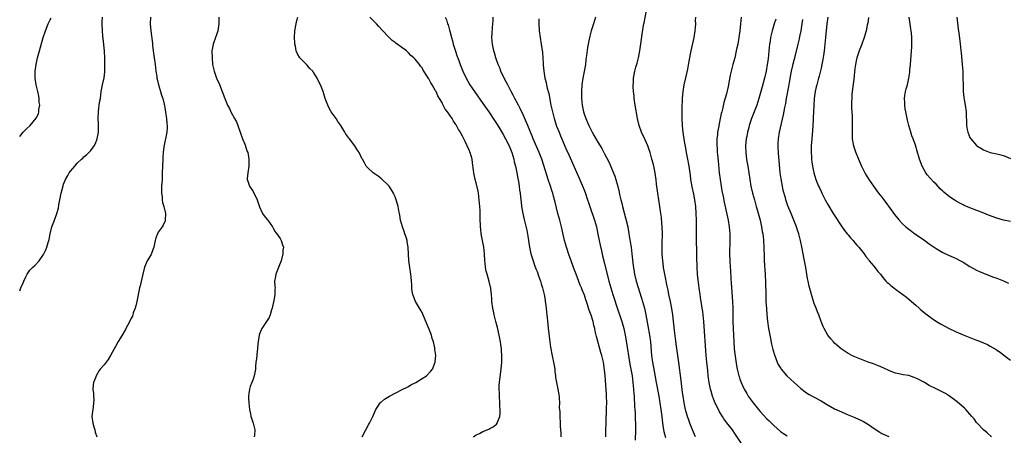
# Model space of a CAD drawing. Units: inches. Extents: x 2550000 to 2553000, y 1545000 to 1548000.
# Drawn here: x 2550000 to 2550291, y 1546539 to 1546662 of the extents above; entities that cross this region are included whole.
import ezdxf

# ---------------------------------------------------------------- set-up
doc = ezdxf.new("R2010")
doc.units = ezdxf.units.IN
doc.header["$MEASUREMENT"] = 0
doc.layers.add('LD25501545_2ft', color=253, linetype='Continuous')

msp = doc.modelspace()

# ---------------------------------------------------------------- linework, layer by layer
at = {"layer": 'LD25501545_2ft'}
for points, elevation in [([(2550199.91, 1546539), (2550198.98, 1546541), (2550198.18, 1546543), (2550197.86, 1546543.86), (2550197.47, 1546545), (2550197, 1546546.62), (2550196.91, 1546547), (2550196.51, 1546549), (2550196.19, 1546551), (2550196.05, 1546552.05), (2550195.6, 1546555.6), (2550194.9, 1546560.9), (2550194.61, 1546563), (2550194.25, 1546565.75), (2550193.98, 1546567.98), (2550193.66, 1546570.34), (2550193.16, 1546575), (2550192.88, 1546576.88), (2550192.45, 1546579), (2550192, 1546581), (2550191.74, 1546582.26), (2550191.51, 1546583.51), (2550190.81, 1546587), (2550190.45, 1546589), (2550190.26, 1546590.26), (2550190.17, 1546591), (2550190.01, 1546593), (2550189.99, 1546594.01), (2550189.99, 1546595), (2550190.05, 1546596.05), (2550190.14, 1546599), (2550190.05, 1546601), (2550189.92, 1546602.08), (2550189.77, 1546603.77), (2550189.63, 1546605), (2550189.35, 1546607), (2550189.01, 1546609), (2550188.7, 1546611), (2550188.36, 1546613.64), (2550188.21, 1546615), (2550188.06, 1546616.06), (2550187.9, 1546617), (2550187.4, 1546619.4), (2550187, 1546621.02), (2550186.43, 1546623), (2550186.09, 1546624.09), (2550185.75, 1546625), (2550185, 1546626.72), (2550183.92, 1546629), (2550183.21, 1546631), (2550182.76, 1546633), (2550182.04, 1546637), (2550181.73, 1546639), (2550181.68, 1546639.68), (2550181.52, 1546641), (2550181.45, 1546642.55), (2550181.45, 1546643), (2550181.49, 1546643.49), (2550181.56, 1546645), (2550181.94, 1546647), (2550182.25, 1546648.25), (2550182.6, 1546649.4), (2550183, 1546651), (2550183.38, 1546653), (2550183.57, 1546654.43), (2550183.81, 1546655.81), (2550184.06, 1546657.94), (2550184.52, 1546660.52), (2550184.62, 1546661), (2550184.71, 1546661.29), (2550185.37, 1546665)], 7606), ([(2550000, 1546582.11), (2550000.33, 1546583), (2550001, 1546584.51), (2550001.2, 1546585), (2550001.79, 1546586.21), (2550002.21, 1546587), (2550003, 1546588.22), (2550003.78, 1546589), (2550004.43, 1546589.57), (2550005.78, 1546591), (2550007, 1546592.87), (2550007.74, 1546594.26), (2550007.99, 1546595), (2550008.42, 1546596.42), (2550008.63, 1546597), (2550008.71, 1546597.29), (2550009.02, 1546599), (2550009.51, 1546601), (2550010.25, 1546603), (2550011.01, 1546605), (2550011.43, 1546606.57), (2550011.54, 1546607.54), (2550011.83, 1546609), (2550012.05, 1546609.95), (2550012.24, 1546611), (2550012.83, 1546613.17), (2550013, 1546613.65), (2550013.54, 1546615), (2550014.24, 1546616.24), (2550014.64, 1546617), (2550015, 1546617.48), (2550015.7, 1546618.3), (2550016.27, 1546619), (2550017, 1546619.8), (2550018.23, 1546621), (2550018.65, 1546621.36), (2550019, 1546621.7), (2550019.73, 1546622.27), (2550020.48, 1546623), (2550021, 1546623.56), (2550022.05, 1546625), (2550022.38, 1546625.62), (2550022.89, 1546627), (2550023.26, 1546629), (2550023.3, 1546630.7), (2550023.34, 1546631), (2550023.33, 1546631.33), (2550023.24, 1546633), (2550023.29, 1546635), (2550023.54, 1546637), (2550023.72, 1546638.28), (2550023.85, 1546639), (2550024.1, 1546641), (2550024.5, 1546643), (2550024.97, 1546645.03), (2550025.16, 1546646.84), (2550025.19, 1546649), (2550025.17, 1546650.83), (2550025.05, 1546653), (2550024.66, 1546656.66), (2550024.63, 1546657.37), (2550024.51, 1546659), (2550024.41, 1546661), (2550024.44, 1546661.56), (2550024.45, 1546663)], 7588), ([(2550000, 1546627.75), (2550001, 1546628.98), (2550002, 1546630), (2550003.06, 1546631), (2550004.88, 1546633.12), (2550005.56, 1546634.44), (2550005.68, 1546635), (2550005.7, 1546635.7), (2550005.96, 1546637), (2550005.8, 1546637.8), (2550005.78, 1546639), (2550005.62, 1546639.62), (2550005.35, 1546641), (2550004.9, 1546643), (2550004.61, 1546645), (2550004.59, 1546647), (2550004.84, 1546649), (2550005.29, 1546651), (2550005.81, 1546653), (2550006.98, 1546657), (2550007.65, 1546659), (2550008.44, 1546661), (2550009, 1546662.21), (2550009.28, 1546662.72)], 7586), ([(2550038.68, 1546663), (2550038.62, 1546661), (2550038.76, 1546659), (2550039.23, 1546655.23), (2550039.27, 1546654.73), (2550039.45, 1546653), (2550039.74, 1546651), (2550040.04, 1546649), (2550040.29, 1546647), (2550040.53, 1546645.47), (2550040.59, 1546645), (2550040.65, 1546644.65), (2550041.06, 1546643), (2550041.69, 1546641), (2550041.98, 1546639.98), (2550042.3, 1546639), (2550042.7, 1546637.3), (2550043, 1546635.74), (2550043.15, 1546634.85), (2550043.42, 1546633), (2550043.52, 1546631.52), (2550043.6, 1546631), (2550043.59, 1546630.41), (2550043.47, 1546629), (2550042.66, 1546624.66), (2550042.47, 1546623), (2550042.37, 1546621.63), (2550042.29, 1546621), (2550042.19, 1546619), (2550042.18, 1546617), (2550042.15, 1546616.15), (2550042.1, 1546615), (2550042.02, 1546613.98), (2550041.95, 1546613), (2550041.92, 1546611.92), (2550041.93, 1546611), (2550042.13, 1546609.87), (2550042.15, 1546609), (2550042.23, 1546608.23), (2550042.65, 1546607), (2550043.12, 1546605), (2550043.07, 1546603), (2550043, 1546602.79), (2550042.46, 1546601.54), (2550042.11, 1546601), (2550041, 1546599.47), (2550040.71, 1546599), (2550040.23, 1546597.77), (2550040.03, 1546597), (2550039.67, 1546595), (2550039.5, 1546594.5), (2550039, 1546593.15), (2550038.86, 1546592.86), (2550037.72, 1546591), (2550036.94, 1546589.06), (2550036.45, 1546587), (2550035.61, 1546583.61), (2550035.44, 1546583), (2550034.66, 1546579), (2550034.32, 1546577.68), (2550034.11, 1546577), (2550033.6, 1546575.6), (2550033.42, 1546575), (2550033.34, 1546574.66), (2550033, 1546574.03), (2550032.68, 1546573.32), (2550031.84, 1546571.84), (2550031.43, 1546571), (2550031.34, 1546570.66), (2550031, 1546570.23), (2550030.3, 1546569), (2550029.11, 1546567.11), (2550029, 1546566.92), (2550028.38, 1546565.61), (2550026.89, 1546563), (2550026.16, 1546561.84), (2550025, 1546560.27), (2550023.77, 1546559), (2550023.46, 1546558.54), (2550022.59, 1546557), (2550022.38, 1546556.38), (2550021.86, 1546555), (2550021.72, 1546554.28), (2550021.61, 1546553), (2550021.79, 1546551.79), (2550021.79, 1546551), (2550021.91, 1546549.91), (2550021.87, 1546549), (2550021.73, 1546547.73), (2550021.51, 1546546.49), (2550021.37, 1546545), (2550021.62, 1546543), (2550021.91, 1546541.91), (2550022.21, 1546541), (2550022.37, 1546540.37), (2550022.83, 1546539)], 7590), ([(2550058.93, 1546663), (2550058.9, 1546661), (2550058.56, 1546659), (2550058.19, 1546657.81), (2550057.87, 1546657), (2550057.19, 1546655), (2550057, 1546653.91), (2550056.87, 1546653), (2550056.89, 1546651), (2550057.07, 1546649), (2550057.39, 1546647.39), (2550057.5, 1546647), (2550057.82, 1546646.18), (2550058.24, 1546645), (2550059.09, 1546643.09), (2550059.86, 1546641), (2550060.63, 1546639), (2550061.5, 1546637), (2550062, 1546636), (2550062.47, 1546635), (2550063.54, 1546633), (2550064.07, 1546632.07), (2550064.48, 1546631), (2550065.19, 1546629), (2550065.94, 1546627), (2550066.59, 1546625.41), (2550066.74, 1546625), (2550066.78, 1546624.78), (2550067.3, 1546623.3), (2550067.44, 1546623), (2550067.55, 1546622.45), (2550067.8, 1546621), (2550067.77, 1546619), (2550067.49, 1546617), (2550067.32, 1546615.32), (2550067.31, 1546615), (2550067.49, 1546614.51), (2550067.94, 1546613), (2550069, 1546611.49), (2550069.19, 1546611.19), (2550069.88, 1546609.88), (2550070.25, 1546609), (2550070.42, 1546608.42), (2550070.91, 1546606.91), (2550071.83, 1546605), (2550072.3, 1546604.3), (2550073.21, 1546603.21), (2550073.34, 1546603), (2550074.73, 1546601), (2550074.82, 1546600.82), (2550075, 1546600.62), (2550075.55, 1546599.55), (2550076.01, 1546599), (2550077, 1546597.54), (2550077.2, 1546597.2), (2550077.36, 1546597), (2550077.71, 1546595.71), (2550077.98, 1546595), (2550077.87, 1546594.13), (2550077.81, 1546593), (2550077.32, 1546591), (2550076.66, 1546589.34), (2550076.55, 1546589), (2550075.71, 1546587), (2550075.61, 1546586.39), (2550075.32, 1546585), (2550075.49, 1546583.49), (2550075.51, 1546583), (2550075.43, 1546582.57), (2550075.49, 1546581), (2550075.19, 1546579.19), (2550075.11, 1546578.89), (2550074.69, 1546577), (2550074.5, 1546576.5), (2550074.1, 1546575), (2550073.82, 1546574.18), (2550071.59, 1546571), (2550071.39, 1546570.61), (2550071, 1546569.64), (2550070.79, 1546569), (2550070.45, 1546566.45), (2550070.36, 1546565), (2550070.24, 1546564.24), (2550069.99, 1546562.01), (2550069.86, 1546561), (2550069.76, 1546559.76), (2550069.72, 1546559), (2550069.44, 1546557.44), (2550069.38, 1546557), (2550069, 1546556.02), (2550068.65, 1546555), (2550068.17, 1546553.83), (2550067.93, 1546553), (2550067.81, 1546551.81), (2550067.67, 1546551), (2550067.68, 1546550.32), (2550067.76, 1546549), (2550067.95, 1546547), (2550068.25, 1546545.75), (2550068.4, 1546545), (2550068.52, 1546544.52), (2550069.09, 1546543), (2550069.42, 1546541.42), (2550069.52, 1546541), (2550069.42, 1546539.42), (2550069.36, 1546539)], 7592), ([(2550101.24, 1546539), (2550102.4, 1546541), (2550103.28, 1546542.72), (2550103.44, 1546543), (2550104.43, 1546545), (2550105.34, 1546547), (2550105.96, 1546547.96), (2550106.6, 1546549), (2550106.79, 1546549.21), (2550107, 1546549.35), (2550107.92, 1546550.08), (2550109.35, 1546551), (2550111, 1546551.84), (2550113.35, 1546553), (2550114.42, 1546553.58), (2550115, 1546553.86), (2550115.71, 1546554.29), (2550117.19, 1546555), (2550119, 1546556.19), (2550120.32, 1546557), (2550121.6, 1546558.4), (2550122.08, 1546559), (2550122.91, 1546561), (2550122.92, 1546561.08), (2550123.03, 1546562.97), (2550122.77, 1546564.77), (2550122.78, 1546565), (2550122.76, 1546565.24), (2550122.37, 1546567), (2550122.03, 1546568.03), (2550121.8, 1546569), (2550120.99, 1546571), (2550120.37, 1546572.37), (2550119.23, 1546575.23), (2550119, 1546575.66), (2550118.52, 1546576.52), (2550117.03, 1546579), (2550116.23, 1546581), (2550116.1, 1546581.9), (2550115.97, 1546583), (2550115.94, 1546583.94), (2550115.88, 1546585), (2550115.75, 1546586.25), (2550115.69, 1546587), (2550115.39, 1546589), (2550115.09, 1546591.09), (2550114.97, 1546592.97), (2550114.88, 1546595), (2550114.59, 1546596.59), (2550114.55, 1546597), (2550114.37, 1546597.63), (2550113.94, 1546599), (2550113.69, 1546599.69), (2550113.17, 1546601), (2550112.61, 1546603), (2550112.44, 1546604.44), (2550112.1, 1546605.9), (2550111.93, 1546607), (2550111.74, 1546607.74), (2550111.35, 1546609), (2550111, 1546609.86), (2550110.69, 1546610.69), (2550110.56, 1546611), (2550109.96, 1546611.96), (2550109.26, 1546613), (2550109, 1546613.32), (2550107, 1546615.25), (2550106, 1546616), (2550104.54, 1546617), (2550103, 1546618.46), (2550102.49, 1546619), (2550101.93, 1546619.93), (2550101.35, 1546621), (2550101.22, 1546621.22), (2550101, 1546621.76), (2550100.43, 1546623), (2550099.81, 1546623.81), (2550099.13, 1546625), (2550097.52, 1546627), (2550097.26, 1546627.26), (2550097, 1546627.7), (2550096.42, 1546628.42), (2550096.14, 1546629), (2550095, 1546631), (2550094.13, 1546632.13), (2550093.56, 1546633), (2550092.16, 1546635), (2550091.7, 1546635.7), (2550091.16, 1546637), (2550090.39, 1546639), (2550089.74, 1546641), (2550089, 1546643), (2550088.29, 1546644.29), (2550087.97, 1546645), (2550087, 1546646.5), (2550086.78, 1546646.78), (2550086.65, 1546647), (2550085.85, 1546647.85), (2550085, 1546648.8), (2550083, 1546650.81), (2550082.84, 1546651), (2550082.15, 1546652.15), (2550081.8, 1546653), (2550081.56, 1546654.44), (2550081.41, 1546655), (2550081.37, 1546655.37), (2550081.32, 1546657), (2550081.41, 1546659), (2550081.74, 1546661), (2550082.01, 1546661.99), (2550082.3, 1546663)], 7594), ([(2550134.17, 1546539), (2550135, 1546539.53), (2550135.98, 1546539.98), (2550137, 1546540.52), (2550138.74, 1546541.26), (2550139, 1546541.39), (2550140.04, 1546541.96), (2550141, 1546542.72), (2550141.23, 1546543), (2550141.31, 1546543.31), (2550141.98, 1546545), (2550142.12, 1546545.88), (2550142.09, 1546547), (2550142, 1546548), (2550141.99, 1546549), (2550141.86, 1546551), (2550141.87, 1546551.87), (2550141.81, 1546553), (2550141.85, 1546554.15), (2550141.91, 1546555), (2550142.27, 1546558.27), (2550142.38, 1546559), (2550142.58, 1546561), (2550142.6, 1546563), (2550142.48, 1546564.48), (2550142.45, 1546565), (2550142.26, 1546566.26), (2550142.16, 1546567), (2550141.77, 1546569), (2550141.27, 1546571.27), (2550140.86, 1546573), (2550140.36, 1546575), (2550140.12, 1546576.12), (2550139.92, 1546577), (2550139.65, 1546579), (2550139.62, 1546579.62), (2550139.5, 1546581), (2550139.31, 1546582.69), (2550139.29, 1546583), (2550139.24, 1546583.24), (2550138.89, 1546584.89), (2550138.23, 1546587), (2550137.97, 1546587.97), (2550137.76, 1546589), (2550137.64, 1546590.36), (2550137.56, 1546591), (2550137.45, 1546593), (2550137.26, 1546595), (2550137, 1546596.49), (2550136.51, 1546599), (2550136.33, 1546600.33), (2550136.29, 1546601), (2550136.28, 1546601.72), (2550136.22, 1546603), (2550136.19, 1546605.81), (2550136.11, 1546607), (2550135.99, 1546607.99), (2550135.93, 1546609), (2550135.65, 1546611), (2550135.55, 1546611.55), (2550135, 1546614.02), (2550134.73, 1546615), (2550134.33, 1546617), (2550134.2, 1546617.8), (2550133.96, 1546619.96), (2550133.77, 1546621), (2550133.21, 1546623), (2550133.14, 1546623.14), (2550133, 1546623.54), (2550132.52, 1546624.52), (2550132.33, 1546625), (2550131.79, 1546626.21), (2550131.39, 1546627), (2550131.23, 1546627.23), (2550131, 1546627.79), (2550130.53, 1546628.53), (2550130.35, 1546629), (2550129.77, 1546629.77), (2550129.2, 1546631), (2550129.11, 1546631.11), (2550129, 1546631.31), (2550128.25, 1546632.25), (2550127.86, 1546633), (2550126.5, 1546635), (2550125.82, 1546635.82), (2550125.28, 1546637), (2550125.16, 1546637.16), (2550125, 1546637.53), (2550124.18, 1546639), (2550123.7, 1546639.7), (2550123.13, 1546641), (2550123, 1546641.24), (2550121.94, 1546643), (2550121.56, 1546643.56), (2550121, 1546644.75), (2550120.89, 1546644.89), (2550120.6, 1546645.4), (2550119.37, 1546647.37), (2550119, 1546648.06), (2550118.55, 1546648.55), (2550118.21, 1546649), (2550117, 1546650.56), (2550116.52, 1546651), (2550115.69, 1546651.69), (2550115, 1546652.5), (2550114.71, 1546652.71), (2550114.39, 1546653), (2550111.67, 1546655), (2550111.26, 1546655.26), (2550111, 1546655.46), (2550110.12, 1546656.12), (2550109.28, 1546657), (2550109, 1546657.25), (2550107.35, 1546659), (2550106.19, 1546660.19), (2550105.5, 1546661), (2550105, 1546661.49), (2550103.58, 1546663)], 7596), ([(2550125.82, 1546663), (2550126.18, 1546662.18), (2550126.56, 1546661), (2550126.68, 1546660.68), (2550127.12, 1546659.12), (2550127.19, 1546658.81), (2550127.67, 1546657), (2550127.99, 1546655.99), (2550128.24, 1546655), (2550128.79, 1546653.21), (2550129.41, 1546651.41), (2550129.53, 1546651), (2550129.93, 1546649.93), (2550130.24, 1546649), (2550131.05, 1546647), (2550132.01, 1546645), (2550133.15, 1546643), (2550134.49, 1546641), (2550137, 1546637.51), (2550138.76, 1546635), (2550140.47, 1546632.47), (2550141.24, 1546631.24), (2550142, 1546630), (2550143, 1546628.29), (2550143.71, 1546627), (2550144.72, 1546625), (2550145.52, 1546623), (2550146.12, 1546621), (2550146.28, 1546620.28), (2550146.61, 1546619), (2550147.05, 1546617), (2550147.35, 1546615.35), (2550147.53, 1546614.47), (2550147.76, 1546613), (2550147.86, 1546611.86), (2550148, 1546611), (2550148.14, 1546609.86), (2550148.19, 1546609), (2550148.28, 1546608.28), (2550148.45, 1546607), (2550148.84, 1546605), (2550149.23, 1546603.23), (2550150, 1546600), (2550150.31, 1546598.31), (2550150.8, 1546595), (2550151.21, 1546593), (2550151.61, 1546591.61), (2550151.81, 1546591), (2550152.3, 1546589.7), (2550152.65, 1546588.65), (2550153, 1546587.79), (2550153.47, 1546586.53), (2550153.99, 1546585), (2550154.2, 1546584.2), (2550154.64, 1546583), (2550155.15, 1546581), (2550155.37, 1546579.37), (2550155.45, 1546579), (2550155.53, 1546578.47), (2550155.67, 1546577), (2550155.81, 1546575.81), (2550155.92, 1546575), (2550156.23, 1546572.23), (2550156.32, 1546571), (2550156.46, 1546569.54), (2550156.6, 1546568.6), (2550156.79, 1546567), (2550157, 1546565.47), (2550157.07, 1546565), (2550157.37, 1546563.37), (2550157.6, 1546562.4), (2550157.9, 1546561), (2550158.04, 1546560.04), (2550158.24, 1546559), (2550158.29, 1546558.29), (2550158.45, 1546557), (2550158.49, 1546556.49), (2550158.73, 1546555), (2550159.16, 1546553), (2550159.41, 1546551.41), (2550159.51, 1546551), (2550159.57, 1546550.43), (2550159.62, 1546549), (2550159.59, 1546547.59), (2550159.7, 1546546.3), (2550159.72, 1546545), (2550159.88, 1546543), (2550159.89, 1546542.11), (2550160.05, 1546540.05), (2550160.01, 1546539)], 7598), ([(2550173.38, 1546539), (2550173.39, 1546541), (2550173.44, 1546543), (2550173.58, 1546547.58), (2550173.61, 1546549), (2550173.58, 1546551), (2550173.56, 1546551.56), (2550173.17, 1546557), (2550173, 1546558.81), (2550172.63, 1546561), (2550172.16, 1546563), (2550171.89, 1546563.89), (2550170.61, 1546568.61), (2550170.23, 1546570.23), (2550170.07, 1546571), (2550169.84, 1546571.84), (2550169.58, 1546573), (2550169, 1546574.92), (2550168.42, 1546576.42), (2550168.27, 1546577), (2550167.97, 1546578.03), (2550167.63, 1546579), (2550167.45, 1546579.45), (2550167, 1546580.85), (2550166.35, 1546582.36), (2550166.14, 1546583), (2550165.8, 1546583.8), (2550165, 1546585.97), (2550164.58, 1546587), (2550163.81, 1546589), (2550163, 1546591.24), (2550162.52, 1546592.52), (2550161.72, 1546595), (2550161.17, 1546597), (2550160.27, 1546601), (2550159.73, 1546603), (2550159.17, 1546605), (2550158.35, 1546608.35), (2550158.2, 1546609), (2550157.9, 1546610.1), (2550157.63, 1546611), (2550157.46, 1546611.46), (2550156.98, 1546613.02), (2550156.34, 1546615), (2550156, 1546616), (2550154.4, 1546621), (2550153.66, 1546623), (2550151.89, 1546627), (2550151.64, 1546627.64), (2550151.05, 1546629), (2550150.48, 1546630.48), (2550150.25, 1546631), (2550149.91, 1546631.91), (2550149, 1546633.97), (2550148.04, 1546636.03), (2550147.5, 1546637), (2550146.44, 1546639), (2550145.98, 1546639.98), (2550145.39, 1546641), (2550145, 1546641.77), (2550144.34, 1546643), (2550143.91, 1546643.91), (2550143.29, 1546645), (2550142.34, 1546647), (2550141.98, 1546647.98), (2550141.54, 1546649), (2550140.84, 1546651), (2550140.44, 1546652.44), (2550140.24, 1546653), (2550140.01, 1546653.99), (2550139.81, 1546655), (2550139.67, 1546657), (2550139.76, 1546658.24), (2550139.83, 1546659.83), (2550139.94, 1546661), (2550140, 1546662), (2550140.03, 1546663)], 7600), ([(2550153.52, 1546662.48), (2550153.57, 1546661), (2550153.65, 1546659), (2550153.88, 1546657), (2550154.22, 1546655), (2550154.58, 1546652.58), (2550154.7, 1546651), (2550154.8, 1546649.2), (2550154.85, 1546648.85), (2550154.99, 1546647), (2550155.33, 1546645), (2550155.68, 1546643.68), (2550155.8, 1546643), (2550156.04, 1546641.96), (2550156.46, 1546640.46), (2550157.11, 1546637), (2550157.45, 1546635.45), (2550157.54, 1546635), (2550158.07, 1546633), (2550158.8, 1546630.8), (2550159.5, 1546629), (2550159.95, 1546627.95), (2550161, 1546625.4), (2550161.73, 1546623.73), (2550162.08, 1546623), (2550163.84, 1546619), (2550165.45, 1546615.45), (2550166.05, 1546614.05), (2550166.64, 1546612.64), (2550167.21, 1546611.21), (2550167.97, 1546609), (2550168.21, 1546608.21), (2550168.61, 1546607), (2550169.99, 1546603), (2550170.54, 1546601), (2550171, 1546598.83), (2550171.36, 1546597), (2550171.65, 1546595.65), (2550172.07, 1546593.93), (2550172.41, 1546592.41), (2550173, 1546590.14), (2550174.26, 1546585), (2550174.8, 1546583), (2550175.41, 1546581), (2550175.82, 1546579.82), (2550176.58, 1546577.42), (2550178.1, 1546573), (2550178.32, 1546572.32), (2550178.68, 1546571), (2550179.1, 1546569), (2550179.38, 1546567.38), (2550180.43, 1546560.43), (2550181.09, 1546557), (2550181.38, 1546555), (2550181.57, 1546553), (2550181.65, 1546551.65), (2550181.7, 1546551), (2550181.75, 1546549.75), (2550181.82, 1546549), (2550181.87, 1546547.87), (2550181.96, 1546547), (2550182.04, 1546545.96), (2550182.07, 1546544.07), (2550182.11, 1546543), (2550182.1, 1546542.1), (2550182.13, 1546541), (2550182.06, 1546537.94)], 7602), ([(2550170.28, 1546663), (2550169.98, 1546662.02), (2550169.7, 1546661), (2550169.05, 1546658.95), (2550168.63, 1546657.37), (2550168.46, 1546656.46), (2550167.93, 1546654.07), (2550167.66, 1546651.66), (2550167.48, 1546650.52), (2550167.29, 1546649), (2550166.92, 1546646.92), (2550166.55, 1546645), (2550166.28, 1546643), (2550166.16, 1546641), (2550166.17, 1546639), (2550166.33, 1546637), (2550166.71, 1546635), (2550167, 1546634.08), (2550167.39, 1546633), (2550167.91, 1546631.91), (2550168.29, 1546631), (2550169, 1546629.57), (2550169.31, 1546629), (2550169.94, 1546627.94), (2550171, 1546626.06), (2550171.67, 1546625), (2550172.16, 1546624.16), (2550172.8, 1546623), (2550173, 1546622.59), (2550173.55, 1546621.55), (2550174.21, 1546620.21), (2550176.01, 1546616.01), (2550176.35, 1546615), (2550176.93, 1546612.93), (2550177.29, 1546611.29), (2550177.4, 1546610.6), (2550177.75, 1546609), (2550178.04, 1546608.04), (2550178.28, 1546607), (2550179.31, 1546603.31), (2550179.82, 1546601), (2550180.19, 1546599), (2550180.56, 1546596.56), (2550180.79, 1546595), (2550181.07, 1546593), (2550181.47, 1546589.47), (2550181.5, 1546589), (2550181.71, 1546587.71), (2550181.8, 1546587), (2550182.28, 1546585), (2550183.94, 1546579.94), (2550184.75, 1546577), (2550185.19, 1546575), (2550185.8, 1546571.8), (2550186.27, 1546569), (2550186.52, 1546567), (2550186.86, 1546563), (2550187.13, 1546561), (2550187.62, 1546558.38), (2550188.27, 1546555), (2550189, 1546550.96), (2550189.32, 1546549), (2550189.62, 1546547), (2550189.87, 1546545), (2550189.99, 1546543.99), (2550190.23, 1546542.23), (2550190.54, 1546540.54), (2550191, 1546538.72)], 7604), ([(2550213.51, 1546537), (2550211.69, 1546539.69), (2550210.76, 1546541), (2550209.13, 1546543.13), (2550208.29, 1546544.29), (2550207.83, 1546545), (2550207, 1546546.36), (2550206.64, 1546547), (2550206.08, 1546548.08), (2550205.45, 1546549.45), (2550204.87, 1546551), (2550204.45, 1546552.45), (2550204.32, 1546553), (2550203.94, 1546555), (2550203.66, 1546557), (2550203.47, 1546558.53), (2550203.21, 1546561), (2550203.03, 1546563.03), (2550202.29, 1546573), (2550202.01, 1546576.01), (2550201.87, 1546577), (2550201.64, 1546578.36), (2550201.49, 1546579.49), (2550201.21, 1546581), (2550200.92, 1546583), (2550200.64, 1546585.36), (2550200.47, 1546587), (2550200.34, 1546589), (2550200.29, 1546592.29), (2550200.29, 1546593.71), (2550200.21, 1546597), (2550200.18, 1546601), (2550200.14, 1546603), (2550200.06, 1546605), (2550199.92, 1546607), (2550199.65, 1546609), (2550199.33, 1546610.67), (2550198.86, 1546612.86), (2550198.56, 1546614.56), (2550198.49, 1546615), (2550198.34, 1546616.34), (2550197.99, 1546619), (2550197.53, 1546621.53), (2550197.22, 1546623), (2550196.88, 1546624.88), (2550196.81, 1546625.19), (2550196.52, 1546627), (2550196.35, 1546628.35), (2550196.22, 1546629), (2550196.1, 1546629.9), (2550195.99, 1546631), (2550195.88, 1546633), (2550195.88, 1546635.88), (2550195.92, 1546637), (2550195.99, 1546638.01), (2550196.03, 1546639), (2550196.22, 1546641), (2550196.55, 1546643), (2550197.03, 1546645.03), (2550197.6, 1546647.6), (2550198.01, 1546649.99), (2550198.62, 1546653), (2550199.47, 1546657), (2550199.81, 1546659), (2550199.89, 1546659.89), (2550199.94, 1546661), (2550199.91, 1546662.09), (2550199.95, 1546663)], 7608), ([(2550213.34, 1546663), (2550213.14, 1546661), (2550212.96, 1546659), (2550212.72, 1546657), (2550212.37, 1546655), (2550212.12, 1546653.88), (2550211.94, 1546653), (2550211.45, 1546651), (2550210.87, 1546649), (2550210.37, 1546647), (2550210.16, 1546645.84), (2550209.51, 1546642.49), (2550209, 1546640.36), (2550208.21, 1546637.79), (2550207.85, 1546635.85), (2550207.61, 1546635), (2550207.45, 1546634.55), (2550207.18, 1546633), (2550206.77, 1546631), (2550206.73, 1546630.73), (2550206.4, 1546629), (2550206.35, 1546628.35), (2550206.18, 1546627), (2550206.15, 1546625.85), (2550206.15, 1546625), (2550206.23, 1546624.23), (2550206.31, 1546623), (2550206.39, 1546622.39), (2550206.58, 1546620.58), (2550206.9, 1546617), (2550207.13, 1546615), (2550207.43, 1546613), (2550207.68, 1546611.68), (2550208.04, 1546609.96), (2550208.36, 1546608.36), (2550209.49, 1546603), (2550209.81, 1546601), (2550209.9, 1546599.9), (2550209.99, 1546599), (2550210.01, 1546597.99), (2550210.02, 1546597), (2550209.95, 1546593), (2550210, 1546591), (2550210.1, 1546589), (2550210.17, 1546588.17), (2550210.33, 1546585.67), (2550210.44, 1546584.44), (2550210.52, 1546583), (2550210.8, 1546579), (2550210.88, 1546577), (2550210.9, 1546573), (2550210.96, 1546571), (2550211.16, 1546567), (2550211.33, 1546565), (2550211.51, 1546563.51), (2550212.01, 1546560.01), (2550212.21, 1546559), (2550212.68, 1546557), (2550212.75, 1546556.75), (2550213, 1546555.99), (2550213.36, 1546555), (2550214.29, 1546553), (2550215, 1546551.75), (2550215.47, 1546551), (2550216.91, 1546549), (2550218.52, 1546547), (2550219, 1546546.43), (2550221, 1546544.24), (2550221.65, 1546543.65), (2550223, 1546542.29), (2550225, 1546540.55), (2550225.92, 1546539.92), (2550227, 1546539.23)], 7610), ([(2550223.63, 1546662.37), (2550223.16, 1546661), (2550222.53, 1546659), (2550222.22, 1546657.78), (2550222.08, 1546657), (2550221.94, 1546655.94), (2550221.77, 1546655), (2550221.55, 1546653), (2550221.31, 1546650.69), (2550221.09, 1546649), (2550220.72, 1546647), (2550220.28, 1546645), (2550219.61, 1546642.39), (2550219.22, 1546641), (2550218.64, 1546639), (2550217.97, 1546637), (2550216.45, 1546633), (2550215.78, 1546631), (2550215.63, 1546630.37), (2550215.24, 1546629), (2550215, 1546627.69), (2550214.88, 1546627), (2550214.7, 1546625), (2550214.73, 1546623), (2550214.96, 1546620.96), (2550215.32, 1546619), (2550215.64, 1546617), (2550215.9, 1546615), (2550216.24, 1546613), (2550216.72, 1546611), (2550217, 1546610.01), (2550217.27, 1546609), (2550217.83, 1546607), (2550218.22, 1546605.78), (2550219.01, 1546603), (2550219.42, 1546601), (2550219.62, 1546599.62), (2550219.73, 1546599), (2550219.84, 1546598.15), (2550219.97, 1546597), (2550220.09, 1546595), (2550220.13, 1546592.13), (2550220.17, 1546591), (2550220.27, 1546589.73), (2550220.33, 1546588.33), (2550220.42, 1546587), (2550220.52, 1546584.52), (2550220.62, 1546581), (2550220.71, 1546579), (2550220.86, 1546576.86), (2550221, 1546575), (2550221.18, 1546573.18), (2550221.49, 1546571), (2550221.85, 1546569), (2550222.04, 1546568.04), (2550222.38, 1546566.38), (2550222.76, 1546564.76), (2550223.19, 1546563.19), (2550224.06, 1546561), (2550224.36, 1546560.36), (2550225.13, 1546559.13), (2550225.22, 1546559), (2550226.91, 1546557), (2550227.98, 1546555.97), (2550229, 1546555.03), (2550231, 1546553.26), (2550232.29, 1546552.29), (2550233, 1546551.79), (2550233.48, 1546551.48), (2550234.34, 1546551), (2550235, 1546550.64), (2550237, 1546549.58), (2550238.63, 1546548.63), (2550241, 1546547.28), (2550243, 1546546.3), (2550245, 1546545.46), (2550247, 1546544.72), (2550249, 1546543.83), (2550249.53, 1546543.53), (2550251, 1546542.6), (2550253, 1546541.2), (2550254.35, 1546540.35), (2550255, 1546539.98), (2550255.66, 1546539.66), (2550257, 1546539.08)], 7612), ([(2550287.39, 1546539), (2550286.12, 1546540.12), (2550285, 1546541), (2550283.14, 1546543), (2550283, 1546543.17), (2550282.24, 1546544.24), (2550281.6, 1546545), (2550279.81, 1546547), (2550279.41, 1546547.41), (2550277.29, 1546549.29), (2550275, 1546551.02), (2550273.77, 1546551.77), (2550273, 1546552.18), (2550271, 1546553.12), (2550269, 1546554.15), (2550267.6, 1546555), (2550267, 1546555.34), (2550265.89, 1546555.89), (2550265, 1546556.34), (2550264.51, 1546556.51), (2550263, 1546557.05), (2550261.31, 1546557.31), (2550260.52, 1546557.48), (2550259, 1546557.75), (2550257.75, 1546558.25), (2550257, 1546558.53), (2550255.35, 1546559.35), (2550253.96, 1546559.96), (2550252.51, 1546560.51), (2550250.97, 1546561.03), (2550249, 1546561.78), (2550247, 1546562.58), (2550246.13, 1546563), (2550245.41, 1546563.41), (2550245, 1546563.63), (2550244.15, 1546564.15), (2550242.96, 1546564.96), (2550241, 1546566.64), (2550240.63, 1546567), (2550239.88, 1546567.88), (2550238.99, 1546569), (2550237.87, 1546571), (2550237.59, 1546571.59), (2550237.03, 1546573.03), (2550236.32, 1546575), (2550235.93, 1546575.93), (2550235.56, 1546577), (2550235, 1546578.41), (2550234.35, 1546580.35), (2550233.89, 1546582.11), (2550233.49, 1546583.49), (2550233.16, 1546585), (2550233, 1546585.77), (2550232.78, 1546587), (2550232.46, 1546589), (2550232.11, 1546591), (2550231.92, 1546591.92), (2550231.41, 1546594.59), (2550230.9, 1546597), (2550230.52, 1546598.52), (2550230.39, 1546599), (2550230.04, 1546600.04), (2550229.71, 1546601), (2550228.15, 1546605), (2550227.22, 1546607.22), (2550227, 1546607.84), (2550226.67, 1546608.67), (2550226.56, 1546609), (2550226.44, 1546609.56), (2550225.78, 1546611.78), (2550225.58, 1546613), (2550225.17, 1546615.17), (2550224.93, 1546617), (2550224.59, 1546620.59), (2550224.48, 1546621.52), (2550224.38, 1546623), (2550224.35, 1546624.35), (2550224.32, 1546625), (2550224.34, 1546625.66), (2550224.42, 1546627), (2550224.71, 1546629), (2550225.9, 1546634.1), (2550226.27, 1546636.27), (2550226.55, 1546637.45), (2550226.82, 1546639), (2550227.48, 1546642.52), (2550227.67, 1546643.67), (2550228.07, 1546645.93), (2550228.3, 1546647), (2550228.69, 1546648.69), (2550228.79, 1546649.21), (2550229.33, 1546651.33), (2550230.23, 1546655), (2550230.6, 1546656.6), (2550230.76, 1546657.24), (2550231.09, 1546658.91), (2550231.44, 1546661), (2550231.65, 1546662.35)], 7614), ([(2550238.98, 1546663), (2550238.71, 1546661), (2550238.34, 1546657), (2550238.12, 1546655), (2550237.88, 1546653), (2550237.68, 1546651.68), (2550237.54, 1546650.46), (2550237.24, 1546649), (2550237, 1546647.96), (2550236.41, 1546645.59), (2550236.23, 1546645), (2550235.72, 1546643), (2550235.6, 1546642.4), (2550235.29, 1546641), (2550234.99, 1546639), (2550234.82, 1546636.82), (2550234.71, 1546633.29), (2550234.66, 1546632.66), (2550234.59, 1546631), (2550234.48, 1546629.52), (2550234.24, 1546627), (2550234.12, 1546625), (2550234.09, 1546624.09), (2550234.1, 1546623), (2550234.17, 1546621.83), (2550234.18, 1546621), (2550234.25, 1546620.25), (2550234.43, 1546619), (2550234.85, 1546617), (2550235.47, 1546615), (2550236.29, 1546613), (2550236.52, 1546612.52), (2550237, 1546611.43), (2550237.2, 1546611), (2550238.23, 1546609), (2550239, 1546607.65), (2550240.61, 1546605), (2550241, 1546604.33), (2550243, 1546601.18), (2550243.92, 1546599.92), (2550244.72, 1546599), (2550245, 1546598.63), (2550245.73, 1546597.73), (2550246.45, 1546597), (2550246.68, 1546596.68), (2550247, 1546596.32), (2550247.58, 1546595.58), (2550248.19, 1546595), (2550249.79, 1546593), (2550250.23, 1546592.23), (2550251, 1546591.34), (2550251.13, 1546591.13), (2550251.27, 1546591), (2550252.59, 1546589.41), (2550253, 1546588.9), (2550253.8, 1546587.8), (2550254.54, 1546587), (2550255, 1546586.41), (2550256.19, 1546585), (2550256.59, 1546584.59), (2550257, 1546584.28), (2550257.67, 1546583.67), (2550258.49, 1546583), (2550259, 1546582.65), (2550262.25, 1546580.25), (2550263, 1546579.65), (2550263.79, 1546579), (2550265, 1546577.9), (2550266.03, 1546577), (2550266.54, 1546576.54), (2550268.4, 1546575), (2550269.9, 1546573.9), (2550271.16, 1546573), (2550272.33, 1546572.33), (2550274.84, 1546571), (2550277, 1546569.95), (2550279, 1546569.11), (2550281, 1546568.31), (2550283, 1546567.54), (2550283.4, 1546567.4), (2550285, 1546566.74), (2550286.2, 1546566.2), (2550287, 1546565.76), (2550288.75, 1546564.75), (2550289, 1546564.56), (2550289.97, 1546563.97), (2550291.09, 1546563.09), (2550293, 1546561.57)], 7616), ([(2550251.07, 1546662.93), (2550250.79, 1546661.21), (2550250.66, 1546660.66), (2550250.31, 1546659), (2550250.04, 1546657.96), (2550249.75, 1546657), (2550249.05, 1546655), (2550248.46, 1546653.54), (2550248.25, 1546653), (2550247.88, 1546651.88), (2550247.56, 1546651), (2550247.44, 1546650.56), (2550247.14, 1546649), (2550247, 1546647.82), (2550246.69, 1546644.69), (2550246.21, 1546641), (2550246.13, 1546640.13), (2550246.06, 1546639), (2550246.03, 1546638.03), (2550246.05, 1546636.05), (2550246.2, 1546633.8), (2550246.22, 1546633), (2550246.21, 1546632.21), (2550246.23, 1546631), (2550246.19, 1546630.19), (2550246.16, 1546628.16), (2550246.22, 1546627), (2550246.53, 1546625.47), (2550246.6, 1546625), (2550246.69, 1546624.69), (2550247.2, 1546623.2), (2550248.06, 1546621), (2550248.94, 1546619), (2550249.96, 1546617), (2550250.33, 1546616.33), (2550251.14, 1546615), (2550252.52, 1546613), (2550254.01, 1546611), (2550255, 1546609.75), (2550256.18, 1546608.18), (2550258.71, 1546604.71), (2550259.6, 1546603.6), (2550260.1, 1546603), (2550261, 1546602.04), (2550262.11, 1546601), (2550262.59, 1546600.59), (2550263.73, 1546599.73), (2550264.78, 1546599), (2550267, 1546597.51), (2550269, 1546596), (2550271, 1546594.58), (2550273, 1546593.47), (2550274.67, 1546592.67), (2550276.05, 1546592.05), (2550277, 1546591.64), (2550278.27, 1546591), (2550279, 1546590.58), (2550281, 1546589.31), (2550283, 1546588.21), (2550283.84, 1546587.84), (2550285, 1546587.31), (2550285.23, 1546587.23), (2550285.78, 1546587), (2550287, 1546586.53), (2550287.73, 1546586.27), (2550289, 1546585.85), (2550291, 1546585.09), (2550292.42, 1546584.42)], 7618), ([(2550293, 1546602.61), (2550291, 1546602.96), (2550289, 1546603.55), (2550286.51, 1546604.51), (2550285.09, 1546605.09), (2550281, 1546606.62), (2550279.36, 1546607.36), (2550279, 1546607.5), (2550278.04, 1546608.04), (2550277, 1546608.58), (2550276.34, 1546609), (2550275, 1546609.89), (2550273.28, 1546611.28), (2550273, 1546611.59), (2550272.26, 1546612.26), (2550271, 1546613.62), (2550270.3, 1546614.3), (2550269.33, 1546615.33), (2550268.42, 1546616.42), (2550268, 1546617), (2550266.9, 1546619), (2550266.16, 1546621), (2550265.4, 1546623.4), (2550264.88, 1546625.12), (2550264.25, 1546627), (2550263.88, 1546627.88), (2550263.58, 1546629), (2550262.99, 1546630.99), (2550262.55, 1546632.55), (2550262.45, 1546633), (2550262.03, 1546635), (2550261.92, 1546635.92), (2550261.73, 1546637), (2550261.74, 1546637.74), (2550261.66, 1546639), (2550261.81, 1546639.81), (2550261.97, 1546641), (2550262.18, 1546641.82), (2550262.52, 1546643), (2550263, 1546645), (2550263.27, 1546646.73), (2550263.3, 1546647.3), (2550263.47, 1546649), (2550263.57, 1546650.43), (2550263.62, 1546651.62), (2550263.81, 1546654.19), (2550263.85, 1546655), (2550263.83, 1546655.83), (2550263.84, 1546657), (2550263.72, 1546658.28), (2550263.62, 1546659), (2550263.52, 1546659.52), (2550263.01, 1546663.01)], 7620), ([(2550277.18, 1546663), (2550277.55, 1546659.55), (2550277.7, 1546658.3), (2550278.01, 1546656.01), (2550278.12, 1546655), (2550278.22, 1546654.22), (2550278.35, 1546653), (2550278.42, 1546652.42), (2550278.75, 1546649), (2550278.88, 1546647), (2550278.95, 1546645), (2550278.99, 1546643), (2550279.07, 1546641), (2550279.26, 1546639.26), (2550279.37, 1546638.63), (2550279.63, 1546637), (2550279.88, 1546635), (2550279.89, 1546634.11), (2550279.98, 1546631.98), (2550279.99, 1546631), (2550280.2, 1546629.8), (2550280.36, 1546629), (2550281, 1546627.45), (2550281.26, 1546627), (2550283, 1546625.09), (2550283.11, 1546625), (2550284.26, 1546624.26), (2550285, 1546623.81), (2550285.57, 1546623.57), (2550287.03, 1546623.03), (2550289, 1546622.62), (2550291, 1546622.09), (2550293, 1546621.25)], 7622)]:
    msp.add_lwpolyline(points, dxfattribs=dict(at, elevation=elevation))

doc.saveas('drawing.dxf')
